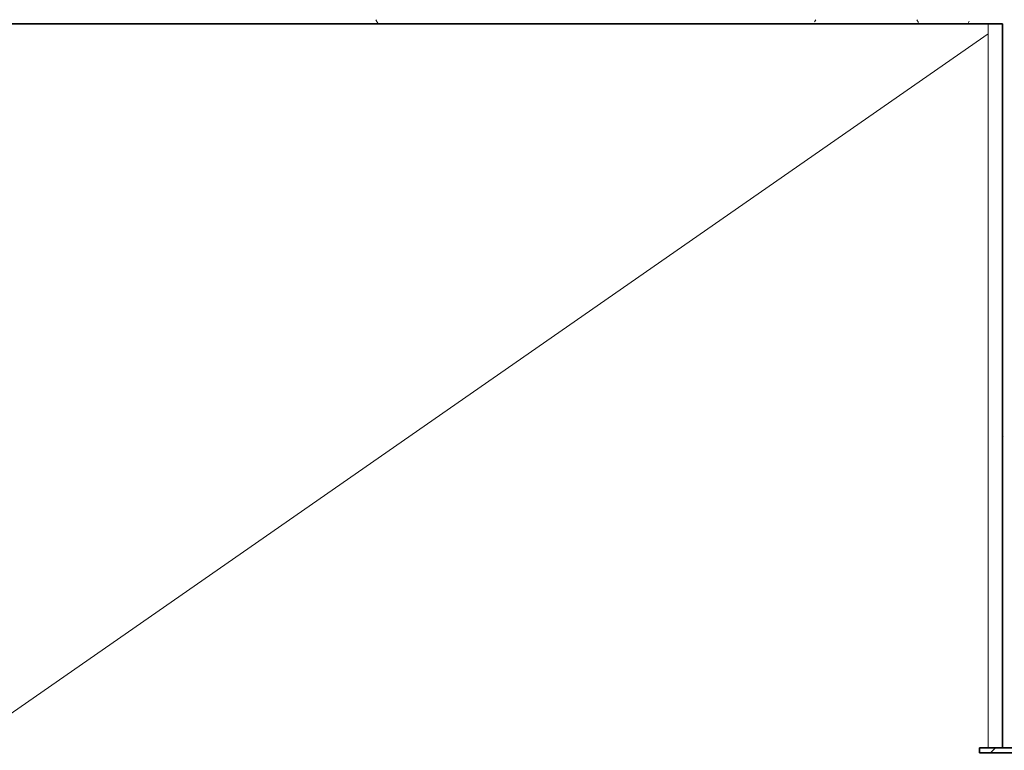
# Model space of a CAD drawing. Units: millimetres. Extents: x -59691 to 84291, y -308537 to -250420.
# Drawn here: x 44963 to 47953, y -277000 to -274780 of the extents above; entities that cross this region are included whole.
import ezdxf

# ---------------------------------------------------------------- set-up
doc = ezdxf.new("R2010")
doc.units = ezdxf.units.MM
for name, color, linetype, lineweight in [('A-FLOROTM', 7, 'Continuous', 9), ('A-WALL', 7, 'Continuous', 9), ('S-COLSPRM', 7, 'Continuous', 9)]:
    doc.layers.add(name, color=color, linetype=linetype, lineweight=lineweight)
pattern_1 = [(0, (95629.75, -9352.64), (812.8, 203.2), [33.528, -576.072, 33.528, -576.072, -3251.2]), (0, (95629.75, -9352.64), (812.8, 203.2), [-1219.2, 33.528, -1185.672, 33.528, -576.072, -1422.4]), (0, (95629.75, -9352.64), (812.8, 203.2), [-3048, 33.528, -372.872, 33.528, -982.472]), (120, (95934.55, -9251.04), (-582.37636, 602.30545), [33.528, -576.072, 33.528, -576.072, -3251.2]), (120, (95934.55, -9251.04), (-582.37636, 602.30545), [-1219.2, 33.528, -1185.672, 33.528, -576.072, -1422.4]), (120, (95934.55, -9251.04), (-582.37636, 602.30545), [-3048, 33.528, -372.872, 33.528, -982.472]), (240, (96036.15, -8844.64), (-230.42364, -805.50545), [33.528, -576.072, 33.528, -576.072, -3251.2]), (240, (96036.15, -8844.64), (-230.42364, -805.50545), [-1219.2, 33.528, -1185.672, 33.528, -576.072, -1422.4]), (240, (96036.15, -8844.64), (-230.42364, -805.50545), [-3048, 33.528, -372.872, 33.528, -982.472])]

# ---------------------------------------------------------------- blocks, each defined once
blk = doc.blocks.new('ME_UB_COLUMNS - EXISTING_4-V4-A312_Studio 5 Proposed First Floor')
at = {"layer": 'S-COLSPRM'}
h = blk.add_hatch(dxfattribs=at)
h.set_pattern_fill('FP_6', color=256, style=0, pattern_type=2)
h.set_pattern_definition([(45, (47611.4, 267779.6), (-247.48737, 247.48737), []), (45, (47611.4, 268154.6), (-247.48737, 247.48737), [])])
h.paths.add_polyline_path([(-140, -140), (140, -140), (140, -124), (16.3, -124), (8.3, -120.7), (4.9, -112.6), (4.9, 112.6), (8.3, 120.7), (16.3, 124), (140, 124), (140, 140), (-140, 140), (-140, 124), (-16.4, 124), (-8.3, 120.7), (-5, 112.6), (-5, -112.6), (-8.3, -120.7), (-16.4, -124), (-140, -124)], flags=0)
at = {"layer": 'S-COLSPRM', "lineweight": 35}
for p, q in [((-140, 140), (-140, 124)), ((140, 140), (-140, 140)), ((-140, 124), (-16.4, 124)), ((16.3, 124), (140, 124)), ((140, 124), (140, 140)), ((-5, 112.6), (-5, -112.6)), ((4.9, -112.6), (4.9, 112.6)), ((-16.4, -124), (-140, -124)), ((-140, -124), (-140, -140)), ((-140, -140), (140, -140)), ((140, -124), (16.3, -124)), ((140, -140), (140, -124))]:
    blk.add_line(p, q, dxfattribs=at)
for centre, start, end in [((-16.4, 112.6), 0, 90), ((16.3, 112.6), 90, 180), ((-16.4, -112.6), 270, 0), ((16.3, -112.6), 180, 270)]:
    blk.add_arc(centre, 11.4, start, end, dxfattribs=at)

msp = doc.modelspace()

# ---------------------------------------------------------------- hatches: boundary and pattern name
at = {"layer": 'A-WALL'}
h = msp.add_hatch(dxfattribs=at)
h.set_pattern_fill('FP_3', color=256, style=0, pattern_type=2)
h.set_pattern_definition(pattern_1)
h.paths.add_polyline_path([(47947.3, -274793.2), (47963.3, -274793.2), (47963.3, -274780.2), (36502.3, -274780.2), (36502.3, -274793.2), (46454.6, -274793.2)], flags=0)
h.paths.add_polyline_path([(50890.2, -274793.2), (50944.8, -274793.2), (50944.8, -274780.2), (50890.2, -274780.2)], flags=0)
h.paths.add_polyline_path([(48073.3, -274793.2), (48250.2, -274793.2), (48250.2, -274780.2), (48073.3, -274780.2)], flags=0)
h = msp.add_hatch(dxfattribs=at)
h.set_pattern_fill('FP_3', color=256, style=0, pattern_type=2)
h.set_pattern_definition(pattern_1)
h.paths.add_polyline_path([(47963.3, -284327.8), (47963.3, -284224.2), (47947.3, -284224.2), (47947.3, -284327.8)], flags=0)
h.paths.add_polyline_path([(47963.3, -283224.2), (47963.3, -277272.2), (47947.3, -277272.2), (47947.3, -283224.2)], flags=0)
h.paths.add_polyline_path([(47947.3, -277256.2), (47963.3, -277256.2), (47963.3, -277008.2), (47947.3, -277008.2)], flags=0)
h.paths.add_polyline_path([(47963.3, -276992.2), (47963.3, -274793.2), (47947.3, -274793.2), (47947.3, -276992.2), (47951.5, -276992.2)], flags=0)

# ---------------------------------------------------------------- linework, layer by layer
at = {"layer": 'A-FLOROTM'}
msp.add_line((47903.8, -274793.2), (47903.8, -276992.2), dxfattribs=at)
at = {"layer": 'A-FLOROTM', "lineweight": 18}
msp.add_line((47903.8, -274823.5), (42429.1, -278632.7), dxfattribs=at)
at = {"layer": 'A-WALL', "lineweight": 35}
for p, q in [((36502.3, -274793.2), (47947.3, -274793.2)), ((47947.3, -274793.2), (47947.3, -276992.2))]:
    msp.add_line(p, q, dxfattribs=at)

# ---------------------------------------------------------------- block references
at = {"layer": 'S-COLSPRM'}
msp.add_blockref('ME_UB_COLUMNS - EXISTING_4-V4-A312_Studio 5 Proposed First Floor', (48018.3, -277132.2), dxfattribs=at)

doc.saveas('drawing.dxf')
